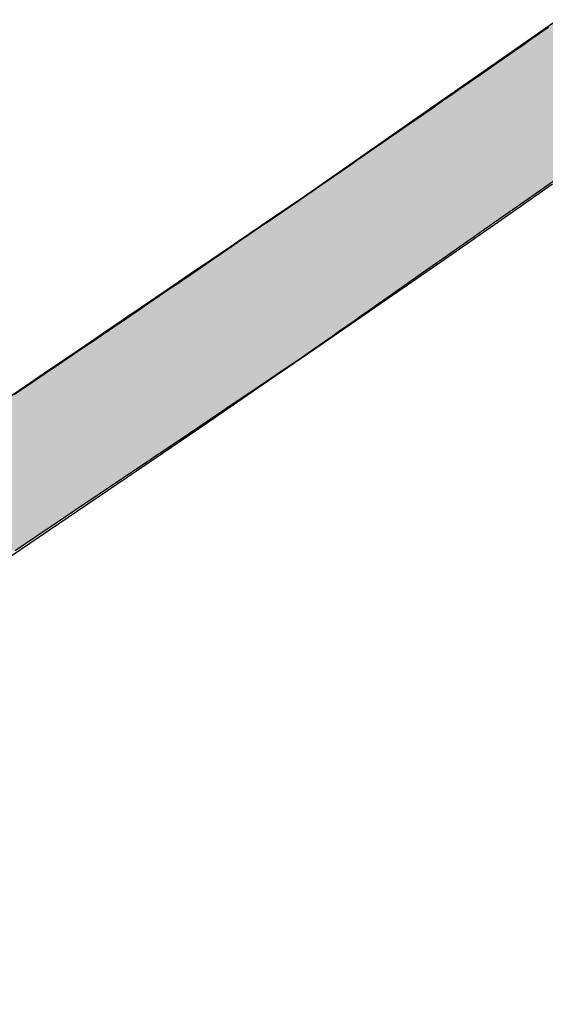
# Model space of a CAD drawing. Extents: x 7.1 to 26.5, y -3.5 to 9.2.
# Drawn here: x 22.9 to 23.2, y -2.5 to -1.9 of the extents above; entities that cross this region are included whole.
import ezdxf

# ---------------------------------------------------------------- set-up
doc = ezdxf.new("R2010")
doc.units = 0
doc.layers.get('0').update_dxf_attribs({"linetype": 'CONTINUOUS'})

# ---------------------------------------------------------------- blocks, each defined once
blk = doc.blocks.new('*U24')
at = {"linetype": 'CONTINUOUS'}
for p, q in [((23.30372, -1.82382), (23.16123, -1.92311)), ((23.15932, -1.92445), (23.15844, -1.92506)), ((23.15967, -1.9242), (23.15932, -1.92445)), ((23.16033, -1.92374), (23.15967, -1.9242)), ((23.16057, -1.92358), (23.16033, -1.92374)), ((23.16098, -1.92329), (23.16057, -1.92358)), ((23.1611, -1.92321), (23.16098, -1.92329)), ((23.16123, -1.92311), (23.1611, -1.92321)), ((23.15509, -1.92739), (23.06482, -1.9903)), ((23.15689, -1.92614), (23.15509, -1.92739)), ((23.15844, -1.92506), (23.15689, -1.92614)), ((23.30056, -1.92739), (23.2109, -1.9903)), ((23.06482, -1.9903), (23.03788, -2.00863)), ((23.2109, -1.9903), (23.18479, -2.00863)), ((23.03119, -2.01318), (23.02884, -2.01478)), ((23.03353, -2.01159), (23.03119, -2.01318)), ((23.03579, -2.01005), (23.03353, -2.01159)), ((23.03788, -2.00863), (23.03579, -2.01005)), ((23.1783, -2.01318), (23.17602, -2.01478)), ((23.18057, -2.01159), (23.1783, -2.01318)), ((23.18275, -2.01005), (23.18057, -2.01159)), ((23.18479, -2.00863), (23.18275, -2.01005)), ((23.02242, -2.01915), (23.02071, -2.02031)), ((23.02438, -2.01781), (23.02242, -2.01915)), ((23.02655, -2.01634), (23.02438, -2.01781)), ((23.02677, -2.01619), (23.02655, -2.01634)), ((23.02884, -2.01478), (23.02677, -2.01619)), ((23.16979, -2.01915), (23.16813, -2.02031)), ((23.1717, -2.01781), (23.16979, -2.01915)), ((23.1738, -2.01634), (23.1717, -2.01781)), ((23.17401, -2.01619), (23.1738, -2.01634)), ((23.17602, -2.01478), (23.17401, -2.01619)), ((23.01718, -2.02271), (23.00529, -2.03079)), ((23.01931, -2.02126), (23.01718, -2.02271)), ((23.02071, -2.02031), (23.01931, -2.02126)), ((23.16472, -2.02271), (23.15319, -2.03079)), ((23.16678, -2.02126), (23.16472, -2.02271)), ((23.16813, -2.02031), (23.16678, -2.02126)), ((23.00529, -2.03079), (22.99154, -2.04015)), ((23.15319, -2.03079), (23.13986, -2.04015)), ((22.99154, -2.04015), (22.97642, -2.05043)), ((23.13986, -2.04015), (23.12521, -2.05043)), ((22.97642, -2.05043), (22.96904, -2.05545)), ((23.12521, -2.05043), (23.11806, -2.05545)), ((22.96904, -2.05545), (22.96327, -2.05938)), ((23.11806, -2.05545), (23.11246, -2.05938)), ((22.95918, -2.06216), (22.9499, -2.06847)), ((22.96327, -2.05938), (22.95918, -2.06216)), ((23.10849, -2.06216), (23.0995, -2.06847)), ((23.11246, -2.05938), (23.10849, -2.06216)), ((22.9499, -2.06847), (22.94693, -2.07049)), ((23.0995, -2.06847), (23.09663, -2.07049)), ((22.94693, -2.07049), (22.93666, -2.07748)), ((23.09663, -2.07049), (23.08667, -2.07748)), ((22.93278, -2.08011), (22.92388, -2.08617)), ((22.93666, -2.07748), (22.93278, -2.08011)), ((23.08291, -2.08011), (23.07428, -2.08617)), ((23.08667, -2.07748), (23.08291, -2.08011)), ((22.92388, -2.08617), (22.91727, -2.09066)), ((23.07428, -2.08617), (23.06787, -2.09066)), ((22.91171, -2.09445), (22.90099, -2.10173)), ((22.91188, -2.09433), (22.91171, -2.09445)), ((22.91727, -2.09066), (22.91188, -2.09433)), ((23.06248, -2.09445), (23.05167, -2.10173)), ((23.06265, -2.09433), (23.06248, -2.09445)), ((23.06787, -2.09066), (23.06265, -2.09433)), ((22.90099, -2.10173), (22.88457, -2.1129)), ((23.05167, -2.10173), (23.03509, -2.1129)), ((22.88457, -2.1129), (22.86864, -2.12374)), ((23.03509, -2.1129), (23.01902, -2.12374)), ((23.01902, -2.12374), (23.00405, -2.13382)), ((23.00405, -2.13382), (22.99077, -2.14277)), ((22.99077, -2.14277), (22.97969, -2.15024)), ((22.97969, -2.15024), (22.97558, -2.15301)), ((22.9684, -2.15785), (22.96573, -2.15965)), ((22.97124, -2.15594), (22.9684, -2.15785)), ((22.97558, -2.15301), (22.97124, -2.15594)), ((22.96338, -2.16123), (22.91719, -2.19236)), ((22.96428, -2.16062), (22.96338, -2.16123)), ((22.96573, -2.15965), (22.96428, -2.16062)), ((22.91719, -2.19236), (22.90505, -2.20054)), ((22.90505, -2.20054), (22.89211, -2.20926)), ((22.89211, -2.20926), (22.87871, -2.21829))]:
    blk.add_line(p, q, dxfattribs=at)
for points in [[(23.30372, -1.82382), (23.16123, -1.92311), (23.30665, -1.92311)], [(23.15932, -1.92445), (23.15844, -1.92506), (23.30388, -1.92506)], [(23.15967, -1.9242), (23.15932, -1.92445), (23.30475, -1.92445)], [(23.16033, -1.92374), (23.15967, -1.9242), (23.3051, -1.9242)], [(23.16057, -1.92358), (23.16033, -1.92374), (23.30576, -1.92374)], [(23.16098, -1.92329), (23.16057, -1.92358), (23.30599, -1.92358)], [(23.1611, -1.92321), (23.16098, -1.92329), (23.3064, -1.92329)], [(23.16123, -1.92311), (23.1611, -1.92321), (23.30652, -1.92321)], [(23.15509, -1.92739), (23.06482, -1.9903), (23.2109, -1.9903)], [(23.15689, -1.92614), (23.15509, -1.92739), (23.30056, -1.92739)], [(23.15844, -1.92506), (23.15689, -1.92614), (23.30234, -1.92614)], [(23.06482, -1.9903), (23.03788, -2.00863), (23.18479, -2.00863)], [(23.03119, -2.01318), (23.02884, -2.01478), (23.17602, -2.01478)], [(23.03353, -2.01159), (23.03119, -2.01318), (23.1783, -2.01318)], [(23.03579, -2.01005), (23.03353, -2.01159), (23.18057, -2.01159)], [(23.03788, -2.00863), (23.03579, -2.01005), (23.18275, -2.01005)], [(23.02242, -2.01915), (23.02071, -2.02031), (23.16813, -2.02031)], [(23.02438, -2.01781), (23.02242, -2.01915), (23.16979, -2.01915)], [(23.02655, -2.01634), (23.02438, -2.01781), (23.1717, -2.01781)], [(23.02677, -2.01619), (23.02655, -2.01634), (23.1738, -2.01634)], [(23.02884, -2.01478), (23.02677, -2.01619), (23.17401, -2.01619)], [(23.01718, -2.02271), (23.00529, -2.03079), (23.15319, -2.03079)], [(23.01931, -2.02126), (23.01718, -2.02271), (23.16472, -2.02271)], [(23.02071, -2.02031), (23.01931, -2.02126), (23.16678, -2.02126)], [(23.00529, -2.03079), (22.99154, -2.04015), (23.13986, -2.04015)], [(22.99154, -2.04015), (22.97642, -2.05043), (23.12521, -2.05043)], [(22.97642, -2.05043), (22.96904, -2.05545), (23.11806, -2.05545)], [(22.96904, -2.05545), (22.96327, -2.05938), (23.11246, -2.05938)], [(22.95918, -2.06216), (22.9499, -2.06847), (23.0995, -2.06847)], [(22.96327, -2.05938), (22.95918, -2.06216), (23.10849, -2.06216)], [(22.9499, -2.06847), (22.94693, -2.07049), (23.09663, -2.07049)], [(22.94693, -2.07049), (22.93666, -2.07748), (23.08667, -2.07748)], [(22.93278, -2.08011), (22.92388, -2.08617), (23.07428, -2.08617)], [(22.93666, -2.07748), (22.93278, -2.08011), (23.08291, -2.08011)], [(22.92388, -2.08617), (22.91727, -2.09066), (23.06787, -2.09066)], [(22.91171, -2.09445), (22.90099, -2.10173), (23.05167, -2.10173)], [(22.91188, -2.09433), (22.91171, -2.09445), (23.06248, -2.09445)], [(22.91727, -2.09066), (22.91188, -2.09433), (23.06265, -2.09433)], [(22.90099, -2.10173), (22.88457, -2.1129), (23.03509, -2.1129)], [(22.88457, -2.1129), (22.86864, -2.12374), (23.01902, -2.12374)], [(22.86864, -2.12374), (22.85382, -2.13382), (23.00405, -2.13382)], [(22.85382, -2.13382), (22.84066, -2.14277), (22.99077, -2.14277)], [(22.84066, -2.14277), (22.82968, -2.15024), (22.97969, -2.15024)], [(22.82968, -2.15024), (22.8256, -2.15301), (22.97558, -2.15301)], [(22.81694, -2.15785), (22.81145, -2.15965), (22.96573, -2.15965)], [(22.82036, -2.15594), (22.81694, -2.15785), (22.9684, -2.15785)], [(22.8256, -2.15301), (22.82036, -2.15594), (22.97124, -2.15594)], [(22.68775, -2.16123), (22.68981, -2.19236), (22.91719, -2.19236)], [(22.80847, -2.16062), (22.80052, -2.16123), (22.96338, -2.16123)], [(22.81145, -2.15965), (22.80847, -2.16062), (22.96428, -2.16062)], [(22.68981, -2.19236), (22.68977, -2.20054), (22.90505, -2.20054)], [(22.68977, -2.20054), (22.6886, -2.20926), (22.89211, -2.20926)]]:
    blk.add_solid(points, dxfattribs=at)
at = {"linetype": 'CONTINUOUS', "extrusion": (0, 0, -1)}
for points in [[(-23.15932, -1.92445), (-23.30475, -1.92445), (-23.30388, -1.92506)], [(-23.15967, -1.9242), (-23.3051, -1.9242), (-23.30475, -1.92445)], [(-23.16033, -1.92374), (-23.30576, -1.92374), (-23.3051, -1.9242)], [(-23.16057, -1.92358), (-23.30599, -1.92358), (-23.30576, -1.92374)], [(-23.16098, -1.92329), (-23.3064, -1.92329), (-23.30599, -1.92358)], [(-23.1611, -1.92321), (-23.30652, -1.92321), (-23.3064, -1.92329)], [(-23.16123, -1.92311), (-23.30665, -1.92311), (-23.30652, -1.92321)], [(-23.15509, -1.92739), (-23.30056, -1.92739), (-23.2109, -1.9903)], [(-23.15689, -1.92614), (-23.30234, -1.92614), (-23.30056, -1.92739)], [(-23.15844, -1.92506), (-23.30388, -1.92506), (-23.30234, -1.92614)], [(-23.06482, -1.9903), (-23.2109, -1.9903), (-23.18479, -2.00863)], [(-23.03119, -2.01318), (-23.1783, -2.01318), (-23.17602, -2.01478)], [(-23.03353, -2.01159), (-23.18057, -2.01159), (-23.1783, -2.01318)], [(-23.03579, -2.01005), (-23.18275, -2.01005), (-23.18057, -2.01159)], [(-23.03788, -2.00863), (-23.18479, -2.00863), (-23.18275, -2.01005)], [(-23.02242, -2.01915), (-23.16979, -2.01915), (-23.16813, -2.02031)], [(-23.02438, -2.01781), (-23.1717, -2.01781), (-23.16979, -2.01915)], [(-23.02655, -2.01634), (-23.1738, -2.01634), (-23.1717, -2.01781)], [(-23.02677, -2.01619), (-23.17401, -2.01619), (-23.1738, -2.01634)], [(-23.02884, -2.01478), (-23.17602, -2.01478), (-23.17401, -2.01619)], [(-23.01718, -2.02271), (-23.16472, -2.02271), (-23.15319, -2.03079)], [(-23.01931, -2.02126), (-23.16678, -2.02126), (-23.16472, -2.02271)], [(-23.02071, -2.02031), (-23.16813, -2.02031), (-23.16678, -2.02126)], [(-23.00529, -2.03079), (-23.15319, -2.03079), (-23.13986, -2.04015)], [(-22.99154, -2.04015), (-23.13986, -2.04015), (-23.12521, -2.05043)], [(-22.97642, -2.05043), (-23.12521, -2.05043), (-23.11806, -2.05545)], [(-22.96904, -2.05545), (-23.11806, -2.05545), (-23.11246, -2.05938)], [(-22.95918, -2.06216), (-23.10849, -2.06216), (-23.0995, -2.06847)], [(-22.96327, -2.05938), (-23.11246, -2.05938), (-23.10849, -2.06216)], [(-22.9499, -2.06847), (-23.0995, -2.06847), (-23.09663, -2.07049)], [(-22.94693, -2.07049), (-23.09663, -2.07049), (-23.08667, -2.07748)], [(-22.93278, -2.08011), (-23.08291, -2.08011), (-23.07428, -2.08617)], [(-22.93666, -2.07748), (-23.08667, -2.07748), (-23.08291, -2.08011)], [(-22.92388, -2.08617), (-23.07428, -2.08617), (-23.06787, -2.09066)], [(-22.91171, -2.09445), (-23.06248, -2.09445), (-23.05167, -2.10173)], [(-22.91188, -2.09433), (-23.06265, -2.09433), (-23.06248, -2.09445)], [(-22.91727, -2.09066), (-23.06787, -2.09066), (-23.06265, -2.09433)], [(-22.90099, -2.10173), (-23.05167, -2.10173), (-23.03509, -2.1129)], [(-22.88457, -2.1129), (-23.03509, -2.1129), (-23.01902, -2.12374)], [(-22.86864, -2.12374), (-23.01902, -2.12374), (-23.00405, -2.13382)], [(-22.85382, -2.13382), (-23.00405, -2.13382), (-22.99077, -2.14277)], [(-22.84066, -2.14277), (-22.99077, -2.14277), (-22.97969, -2.15024)], [(-22.82968, -2.15024), (-22.97969, -2.15024), (-22.97558, -2.15301)], [(-22.81694, -2.15785), (-22.9684, -2.15785), (-22.96573, -2.15965)], [(-22.82036, -2.15594), (-22.97124, -2.15594), (-22.9684, -2.15785)], [(-22.8256, -2.15301), (-22.97558, -2.15301), (-22.97124, -2.15594)], [(-22.68775, -2.16123), (-22.96338, -2.16123), (-22.91719, -2.19236)], [(-22.80847, -2.16062), (-22.96428, -2.16062), (-22.96338, -2.16123)], [(-22.81145, -2.15965), (-22.96573, -2.15965), (-22.96428, -2.16062)], [(-22.68981, -2.19236), (-22.91719, -2.19236), (-22.90505, -2.20054)], [(-22.68977, -2.20054), (-22.90505, -2.20054), (-22.89211, -2.20926)], [(-22.6886, -2.20926), (-22.89211, -2.20926), (-22.87871, -2.21829)]]:
    blk.add_solid(points, dxfattribs=at)

msp = doc.modelspace()

# ---------------------------------------------------------------- linework, layer by layer
for points in [[(22.878, -2.11774, 0), (22.8817, -2.11522, 0), (22.8854, -2.11269, 0), (22.8892, -2.11016, 0), (22.8929, -2.10763, 0), (22.8967, -2.1051, 0), (22.9004, -2.10257, 0), (22.9041, -2.10004, 0), (22.9079, -2.09751, 0), (22.9116, -2.09498, 0), (22.9153, -2.09244, 0), (22.9191, -2.08991, 0), (22.9228, -2.08737, 0), (22.9266, -2.08483, 0), (22.9303, -2.08229, 0), (22.934, -2.07975, 0), (22.9378, -2.07721, 0), (22.9415, -2.07467, 0), (22.9453, -2.07213, 0), (22.949, -2.06959, 0), (22.9527, -2.06705, 0), (22.9565, -2.0645, 0), (22.9602, -2.06195, 0), (22.9639, -2.05941, 0), (22.9677, -2.05686, 0), (22.9714, -2.05431, 0), (22.9752, -2.05176, 0), (22.9789, -2.04921, 0), (22.9826, -2.04666, 0), (22.9864, -2.04411, 0), (22.9901, -2.04156, 0), (22.9938, -2.039, 0), (22.9976, -2.03645, 0), (23.0013, -2.03389, 0), (23.005, -2.03134, 0), (23.0088, -2.02878, 0), (23.0125, -2.02622, 0), (23.0163, -2.02366, 0), (23.02, -2.0211, 0), (23.0237, -2.01854, 0), (23.0275, -2.01598, 0), (23.0312, -2.01341, 0), (23.0349, -2.01085, 0), (23.0387, -2.00828, 0), (23.0424, -2.00572, 0), (23.0461, -2.00315, 0), (23.0499, -2.00058, 0), (23.0536, -1.99801, 0), (23.0574, -1.99544, 0), (23.0611, -1.99287, 0), (23.0648, -1.9903, 0), (23.0686, -1.98773, 0), (23.0723, -1.98516, 0), (23.076, -1.98258, 0), (23.0798, -1.98001, 0), (23.0835, -1.97743, 0), (23.0872, -1.97485, 0), (23.091, -1.97228, 0), (23.0947, -1.9697, 0), (23.0984, -1.96712, 0), (23.1022, -1.96454, 0), (23.1059, -1.96196, 0), (23.1096, -1.95937, 0), (23.1134, -1.95679, 0), (23.1171, -1.9542, 0), (23.1208, -1.95162, 0), (23.1246, -1.94903, 0), (23.1283, -1.94645, 0), (23.132, -1.94386, 0), (23.1358, -1.94127, 0), (23.1395, -1.93868, 0), (23.1432, -1.93609, 0), (23.147, -1.9335, 0), (23.1507, -1.9309, 0), (23.1545, -1.92831, 0), (23.1582, -1.92572, 0), (23.1619, -1.92312, 0), (23.1656, -1.92052, 0), (23.1694, -1.91793, 0), (23.1731, -1.91533, 0), (23.1768, -1.91273, 0), (23.1806, -1.91013, 0), (23.1843, -1.90753, 0), (23.188, -1.90493, 0), (23.1918, -1.90232, 0), (23.1955, -1.89972, 0), (23.1992, -1.89712, 0), (23.203, -1.89451, 0), (23.2067, -1.8919, 0), (23.2104, -1.8893, 0), (23.2142, -1.88669, 0), (23.2179, -1.88408, 0), (23.2216, -1.88147, 0)], [(22.4389, -2.50984, 0), (22.4763, -2.48564, 0), (22.5138, -2.46136, 0), (22.5513, -2.43698, 0), (22.5887, -2.4125, 0), (22.6261, -2.38793, 0), (22.6636, -2.36327, 0), (22.701, -2.33852, 0), (22.7384, -2.31367, 0), (22.7758, -2.28873, 0), (22.8133, -2.26369, 0), (22.8507, -2.23857, 0), (22.8881, -2.21335, 0), (22.9254, -2.18804, 0), (22.9628, -2.16264, 0), (23.0002, -2.13714, 0), (23.0376, -2.11155, 0), (23.0749, -2.08588, 0), (23.1123, -2.06011, 0), (23.1496, -2.03424, 0), (23.187, -2.00829, 0), (23.2243, -1.98224, 0)]]:
    msp.add_polyline3d(points)

# ---------------------------------------------------------------- block references
at = {"linetype": 'CONTINUOUS'}
msp.add_blockref('*U24', (0, 0), dxfattribs=at)

doc.saveas('drawing.dxf')
